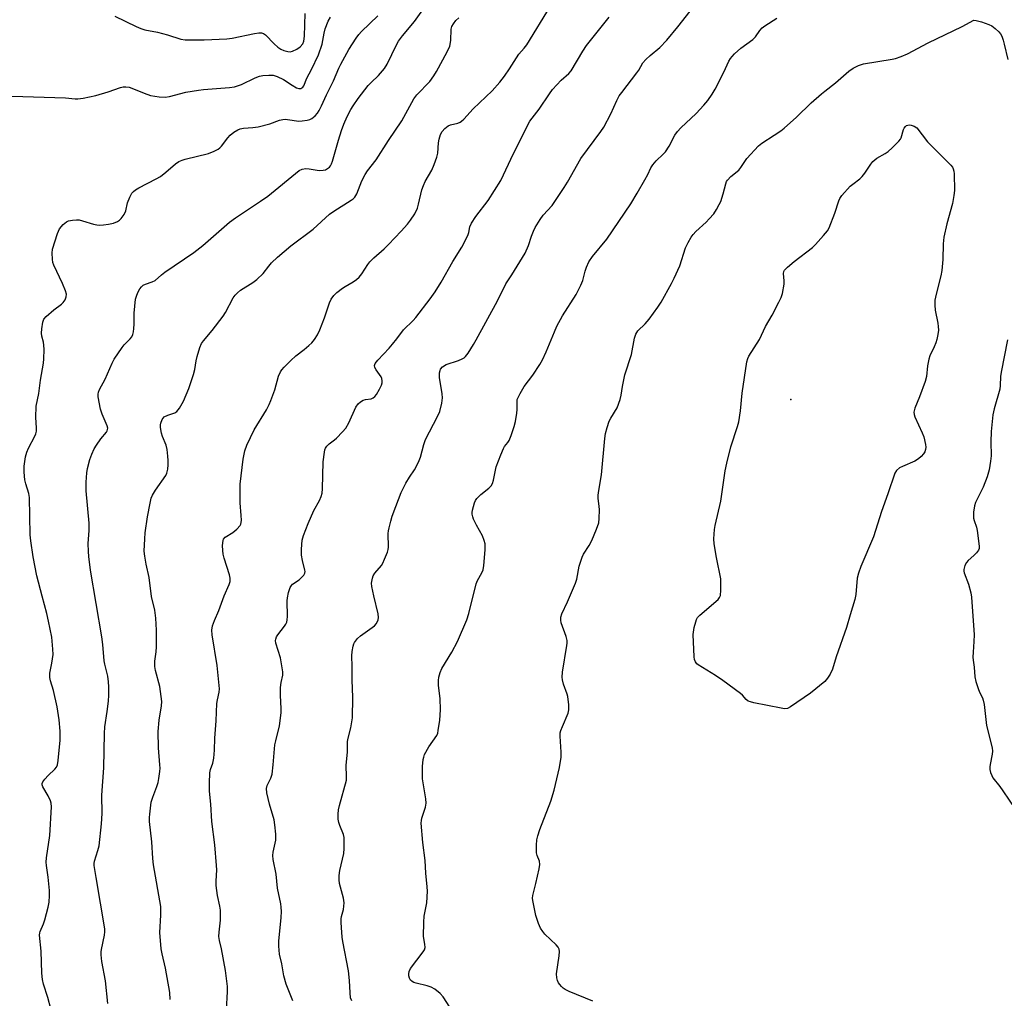
# Model space of a CAD drawing. Units: inches. Extents: x 1237766 to 1243766, y 529455 to 533455.
# Drawn here: x 1238185 to 1238516, y 532315 to 532644 of the extents above; entities that cross this region are included whole.
import ezdxf

# ---------------------------------------------------------------- set-up
doc = ezdxf.new("R2010")
doc.units = ezdxf.units.IN
doc.header["$MEASUREMENT"] = 0
doc.layers.add('ELEV-Spot Elevation', color=7, linetype='Continuous')
doc.layers.add('Undefined', color=1, linetype='Continuous')

msp = doc.modelspace()

# ---------------------------------------------------------------- linework, layer by layer
at = {"layer": 'ELEV-Spot Elevation'}
msp.add_point((1238444.26, 532516.21, 400.83), dxfattribs=at)
at = {"layer": 'Undefined'}
for points, elevation in [([(1238214.48, 532312.99), (1238213.62, 532320.61), (1238212.47, 532327.16), (1238212.22, 532329.36), (1238212.22, 532330.43), (1238212.32, 532331.23), (1238213.36, 532336.04), (1238213.44, 532337.07), (1238213.41, 532338.14), (1238210.58, 532355.4), (1238209.82, 532359.44), (1238209.83, 532360.1), (1238209.97, 532360.87), (1238211.14, 532364.44), (1238211.51, 532366.07), (1238212.29, 532373.42), (1238212.54, 532376.94), (1238212.41, 532383.07), (1238213.14, 532392.26), (1238213.28, 532403.88), (1238213.48, 532406.05), (1238214.25, 532411.25), (1238214.63, 532414.7), (1238214.79, 532416.71), (1238214.84, 532419.52), (1238214.73, 532421.22), (1238214.46, 532423.19), (1238213.4, 532427.2), (1238213.19, 532428.28), (1238212.75, 532433.83), (1238212.43, 532436.43), (1238208.67, 532458.82), (1238208.05, 532463.37), (1238207.92, 532465.1), (1238207.88, 532467.77), (1238208.13, 532472.13), (1238208.13, 532474.67), (1238207.19, 532485.47), (1238207.11, 532486.94), (1238207.14, 532488.38), (1238207.36, 532491.55), (1238207.56, 532492.97), (1238208.42, 532496.01), (1238209.07, 532497.89), (1238209.88, 532499.66), (1238210.59, 532500.87), (1238212.06, 532502.95), (1238214.03, 532505.21), (1238214.28, 532505.65), (1238214.39, 532506.09), (1238214.4, 532506.55), (1238214.21, 532507.34), (1238212.55, 532511.33), (1238212.01, 532513), (1238211.22, 532517.11), (1238211.17, 532517.99), (1238211.27, 532518.66), (1238211.66, 532519.64), (1238213.55, 532523.09), (1238215.9, 532528.49), (1238216.56, 532529.8), (1238219.25, 532533.73), (1238220, 532534.63), (1238222.02, 532536.67), (1238222.49, 532537.37), (1238222.86, 532538.14), (1238223.08, 532538.96), (1238223.22, 532540.11), (1238223.28, 532541.56), (1238223.26, 532545.25), (1238223.81, 532549.97), (1238224.17, 532551.39), (1238224.67, 532552.46), (1238225.26, 532553.48), (1238225.77, 532554.17), (1238226.4, 532554.68), (1238227.12, 532555.02), (1238229.39, 532555.78), (1238230.33, 532556.31), (1238232.49, 532558.15), (1238233.66, 532559.03), (1238243.45, 532565.66), (1238246.41, 532568.03), (1238255.37, 532575.89), (1238257.44, 532577.37), (1238265.85, 532582.97), (1238268.24, 532584.66), (1238278.87, 532593.3), (1238279.9, 532593.79), (1238281.03, 532593.96), (1238282.16, 532593.86), (1238285.58, 532593.33), (1238286.91, 532593.36), (1238287.65, 532593.56), (1238288.37, 532593.94), (1238289, 532594.45), (1238289.34, 532594.86), (1238289.76, 532595.56), (1238290.08, 532596.39), (1238292.04, 532603.51), (1238293.05, 532606.71), (1238293.83, 532608.89), (1238295.01, 532611.51), (1238296.22, 532613.79), (1238296.97, 532615.04), (1238298.64, 532617.46), (1238302.02, 532621.84), (1238303.02, 532622.9), (1238305.58, 532625.23), (1238307.61, 532627.55), (1238308.48, 532629.01), (1238311.63, 532635.54), (1238312.32, 532636.82), (1238313.65, 532638.59), (1238317.7, 532643.47), (1238321.06, 532648.18)], 386), ([(1238254.36, 532310.78), (1238254.72, 532317), (1238254.72, 532318.73), (1238254.08, 532324.12), (1238252.68, 532331.38), (1238252.04, 532334.2), (1238251.84, 532335.55), (1238251.89, 532336.97), (1238252.38, 532341.02), (1238252.32, 532344.43), (1238252.15, 532345.81), (1238251.41, 532349.35), (1238250.92, 532352.73), (1238250.89, 532354.13), (1238251.1, 532358.01), (1238251.06, 532359.43), (1238250.41, 532366.44), (1238249.48, 532374.22), (1238249.11, 532380.13), (1238248.7, 532384.42), (1238248.69, 532387.09), (1238248.83, 532390.66), (1238249.03, 532391.71), (1238249.78, 532393.82), (1238250.07, 532395.57), (1238250.31, 532398.25), (1238250.51, 532402.23), (1238250.95, 532408.09), (1238251.15, 532413.96), (1238251.32, 532415.13), (1238251.87, 532417.71), (1238251.98, 532418.85), (1238251.21, 532426.72), (1238249.56, 532437.02), (1238249.45, 532438.65), (1238249.73, 532440.03), (1238250.35, 532441.92), (1238251.83, 532445.22), (1238253.61, 532450.23), (1238255.33, 532453.94), (1238255.62, 532455.02), (1238255.62, 532456.1), (1238255.41, 532457.21), (1238253.57, 532462.81), (1238253.21, 532464.23), (1238253.1, 532465.38), (1238253.08, 532467.12), (1238253.23, 532468.79), (1238253.42, 532469.27), (1238253.91, 532469.86), (1238256.53, 532471.46), (1238257.82, 532472.58), (1238258.93, 532473.83), (1238259.19, 532474.29), (1238259.33, 532474.82), (1238259.39, 532475.68), (1238259.37, 532477.16), (1238259.01, 532481.43), (1238258.98, 532487.79), (1238260.01, 532496.16), (1238260.51, 532498.99), (1238261.24, 532500.88), (1238263.7, 532506.02), (1238267.81, 532512.81), (1238268.75, 532514.5), (1238269.31, 532515.87), (1238270.6, 532519.52), (1238271.93, 532524.09), (1238272.6, 532525.59), (1238273.04, 532526.26), (1238273.74, 532527.11), (1238275.98, 532529.34), (1238277.7, 532530.9), (1238280.51, 532533.05), (1238282.07, 532534.35), (1238283.12, 532535.34), (1238283.98, 532536.41), (1238285, 532538.03), (1238285.74, 532539.62), (1238287.42, 532543.66), (1238289.05, 532548.79), (1238289.65, 532550.03), (1238290.46, 532551.23), (1238291.51, 532552.23), (1238293.37, 532553.69), (1238294.34, 532554.31), (1238297.04, 532555.84), (1238298.18, 532556.66), (1238299.03, 532557.38), (1238299.92, 532558.47), (1238301.9, 532561.62), (1238302.58, 532562.55), (1238304, 532563.94), (1238307.4, 532566.93), (1238308.88, 532568.39), (1238313.19, 532572.86), (1238315.26, 532575.24), (1238316.31, 532576.59), (1238317.74, 532578.71), (1238318.61, 532580.58), (1238319.01, 532581.97), (1238320.12, 532586.74), (1238320.64, 532588.28), (1238321.27, 532589.54), (1238323.52, 532593.37), (1238324.29, 532595.26), (1238325.13, 532597.74), (1238325.51, 532599.13), (1238325.76, 532602.64), (1238325.94, 532603.78), (1238326.43, 532605.41), (1238326.91, 532606.41), (1238327.88, 532607.46), (1238329.03, 532608.31), (1238329.81, 532608.62), (1238332.28, 532609.2), (1238333.03, 532609.51), (1238333.48, 532609.83), (1238334.3, 532610.61), (1238337.39, 532613.98), (1238343.84, 532620.11), (1238346.32, 532623.03), (1238347.89, 532625.05), (1238349.6, 532627.47), (1238352.73, 532632.42), (1238354.57, 532634.41), (1238355.41, 532635.58), (1238363.4, 532648.63)], 390), ([(1238296.51, 532313.87), (1238296.17, 532314.91), (1238295.96, 532316.58), (1238295.76, 532320.8), (1238295.46, 532323.98), (1238293.48, 532333.85), (1238293.3, 532335.3), (1238293.07, 532338.54), (1238292.97, 532340.3), (1238293, 532341.47), (1238293.13, 532342.24), (1238293.79, 532344.65), (1238293.95, 532346.93), (1238293.73, 532348.44), (1238292.45, 532353.42), (1238292.34, 532354.58), (1238292.34, 532356.05), (1238292.49, 532357.79), (1238293.83, 532363.51), (1238293.95, 532365.21), (1238294.01, 532368.06), (1238293.95, 532368.91), (1238293.75, 532369.87), (1238292.47, 532372.89), (1238292.15, 532373.92), (1238291.99, 532375.01), (1238291.99, 532376.75), (1238292.09, 532378.19), (1238292.37, 532379.62), (1238294.74, 532388.11), (1238294.82, 532389.22), (1238294.68, 532393.17), (1238295.05, 532397.58), (1238295.11, 532401.13), (1238295.3, 532402.28), (1238296.23, 532405.71), (1238296.8, 532409.15), (1238296.9, 532416), (1238296.66, 532421.92), (1238296.7, 532426.4), (1238296.57, 532429.98), (1238296.69, 532431.44), (1238297, 532433.19), (1238297.25, 532434.03), (1238297.49, 532434.52), (1238298.43, 532435.82), (1238299.52, 532436.73), (1238304.15, 532440.09), (1238304.88, 532440.91), (1238305.42, 532442.13), (1238305.57, 532442.92), (1238305.46, 532444.08), (1238303.96, 532450.16), (1238303.28, 532453.28), (1238303.23, 532454.42), (1238303.48, 532456.09), (1238303.76, 532456.85), (1238304.31, 532457.75), (1238306.5, 532460.42), (1238306.99, 532461.15), (1238307.59, 532462.46), (1238308.51, 532464.91), (1238308.75, 532465.73), (1238308.88, 532466.56), (1238308.8, 532471.15), (1238308.87, 532472), (1238309.09, 532473.1), (1238309.65, 532475.28), (1238310.18, 532476.93), (1238311.37, 532480.22), (1238313.19, 532484.89), (1238313.9, 532486.51), (1238314.75, 532488.05), (1238315.94, 532490.06), (1238317.7, 532492.61), (1238319.05, 532495.19), (1238319.69, 532496.79), (1238320.77, 532501.06), (1238321.32, 532502.75), (1238325.41, 532510.56), (1238326.12, 532512.16), (1238326.85, 532515.01), (1238327.11, 532516.74), (1238326.98, 532518.16), (1238326.05, 532523.61), (1238326.09, 532525.25), (1238326.25, 532526.02), (1238326.44, 532526.49), (1238327.12, 532527.26), (1238328.27, 532527.99), (1238332.43, 532529.32), (1238333.72, 532529.87), (1238334.4, 532530.31), (1238334.81, 532530.68), (1238335.67, 532531.82), (1238337.56, 532534.74), (1238338.44, 532536.26), (1238345.57, 532549.43), (1238348.42, 532555.1), (1238350.45, 532558.15), (1238354.87, 532565.44), (1238356.01, 532568), (1238357, 532571.16), (1238357.65, 532572.83), (1238358.3, 532574.13), (1238359.91, 532576.82), (1238360.91, 532578.21), (1238363.94, 532581.55), (1238368.04, 532587.61), (1238369.13, 532589.37), (1238373.64, 532597.34), (1238380.34, 532606.45), (1238381.34, 532607.92), (1238383.68, 532612.33), (1238385.72, 532616.87), (1238386.55, 532618.36), (1238387.37, 532619.53), (1238392.45, 532626.15), (1238393.1, 532627.1), (1238394.53, 532629.5), (1238395.49, 532630.58), (1238396.96, 532631.98), (1238400.22, 532634.66), (1238402.56, 532637.1), (1238406.3, 532641.59), (1238411.66, 532648.5)], 394), ([(1238181.31, 532618.26), (1238185.9, 532618.22), (1238200.16, 532617.72), (1238203.51, 532617.35), (1238204.38, 532617.35), (1238206.12, 532617.63), (1238210.46, 532618.54), (1238214.61, 532619.79), (1238218.77, 532621.23), (1238219.62, 532621.4), (1238220.48, 532621.43), (1238221.59, 532621.31), (1238222.58, 532621.03), (1238226.65, 532619.28), (1238228.78, 532618.54), (1238231.71, 532618.07), (1238233.78, 532617.94), (1238235.18, 532618.19), (1238240.73, 532619.59), (1238244.92, 532620.3), (1238246.66, 532620.52), (1238255.38, 532621.22), (1238257.07, 532621.47), (1238258.4, 532621.83), (1238259.43, 532622.21), (1238264.07, 532624.46), (1238265.44, 532625.03), (1238266.58, 532625.27), (1238268.63, 532625.4), (1238270.08, 532625.33), (1238271.46, 532624.88), (1238273.58, 532623.87), (1238276.46, 532621.97), (1238277.96, 532621.11), (1238278.71, 532620.84), (1238279.44, 532620.91), (1238280.07, 532621.34), (1238280.37, 532621.78), (1238281.44, 532624.3), (1238282.95, 532627.22), (1238285.29, 532632.23), (1238286.57, 532635.82), (1238287.27, 532639.51), (1238287.64, 532640.91), (1238288.64, 532643.58), (1238289.34, 532644.85)], 382), ([(1238195.23, 532311.25), (1238194.22, 532314.99), (1238192.8, 532319.48), (1238192.42, 532321.14), (1238192.26, 532323.2), (1238192.06, 532330.63), (1238191.5, 532335.98), (1238191.57, 532336.79), (1238191.7, 532337.29), (1238192.81, 532339.84), (1238193.27, 532341.21), (1238194.41, 532345.41), (1238194.72, 532347.09), (1238194.84, 532349.34), (1238194.79, 532350.98), (1238194.36, 532355.48), (1238193.8, 532359.41), (1238193.74, 532360.55), (1238193.85, 532362.01), (1238194.9, 532369.59), (1238195.45, 532379.2), (1238195.38, 532380.45), (1238195.15, 532381.25), (1238194.36, 532382.86), (1238192.63, 532385.88), (1238192.36, 532386.61), (1238192.33, 532386.99), (1238192.55, 532387.59), (1238193.21, 532388.47), (1238194.42, 532389.73), (1238196.67, 532391.87), (1238197.15, 532392.56), (1238197.49, 532393.35), (1238197.74, 532394.8), (1238198.36, 532401.65), (1238198.46, 532404.69), (1238198.1, 532408.42), (1238197.44, 532412.79), (1238196.17, 532418.3), (1238195.12, 532421.6), (1238194.89, 532422.68), (1238194.93, 532424.18), (1238195.65, 532427.52), (1238196.04, 532430.44), (1238195.99, 532432.18), (1238195.59, 532436.23), (1238194.54, 532441.7), (1238193.98, 532444.18), (1238192.31, 532450.02), (1238190.51, 532456.89), (1238189.28, 532463.34), (1238188.55, 532468.68), (1238188.36, 532470.71), (1238188.09, 532483.21), (1238187.83, 532484.61), (1238186.86, 532487.88), (1238186.54, 532489.26), (1238186.25, 532491.78), (1238186.28, 532493.78), (1238186.79, 532496.89), (1238187.19, 532498.55), (1238187.79, 532499.91), (1238189.87, 532503.89), (1238190.21, 532504.71), (1238190.41, 532505.53), (1238190.46, 532506.67), (1238190.19, 532510.15), (1238190.32, 532513.94), (1238191.19, 532518.29), (1238191.76, 532522.74), (1238192.76, 532528.47), (1238192.9, 532529.9), (1238193, 532533.09), (1238192.95, 532534.53), (1238192.79, 532535.48), (1238192.24, 532537.57), (1238192.1, 532538.58), (1238192.2, 532540.01), (1238192.58, 532542.28), (1238192.95, 532543.32), (1238193.66, 532544.18), (1238196.31, 532546.44), (1238198.81, 532548.31), (1238199.41, 532548.87), (1238200.05, 532549.79), (1238200.47, 532550.8), (1238200.49, 532551.64), (1238200.19, 532552.77), (1238199.16, 532555.27), (1238196.29, 532561.38), (1238195.97, 532562.34), (1238195.8, 532563.45), (1238195.7, 532565.42), (1238195.85, 532566.82), (1238197.49, 532572.06), (1238197.8, 532572.87), (1238198.2, 532573.61), (1238199.46, 532575.11), (1238200.5, 532576.02), (1238201.22, 532576.34), (1238202.57, 532576.6), (1238203.96, 532576.71), (1238204.8, 532576.66), (1238205.94, 532576.38), (1238209.64, 532575.23), (1238210.71, 532575), (1238211.54, 532574.92), (1238212.99, 532574.98), (1238214.73, 532575.19), (1238216.41, 532575.6), (1238217.71, 532576.12), (1238218.37, 532576.57), (1238218.97, 532577.14), (1238219.98, 532578.43), (1238220.48, 532579.69), (1238221.06, 532582.41), (1238221.83, 532584.34), (1238222.54, 532585.62), (1238223.09, 532586.22), (1238223.72, 532586.75), (1238224.87, 532587.48), (1238230.69, 532590.44), (1238232.19, 532591.3), (1238233.96, 532592.7), (1238237.17, 532595.56), (1238238.38, 532596.31), (1238239.43, 532596.76), (1238240.52, 532597.12), (1238248.29, 532599.06), (1238250.23, 532599.82), (1238251.55, 532600.48), (1238252.17, 532600.94), (1238252.72, 532601.5), (1238254.81, 532604.31), (1238255.58, 532605.16), (1238256.88, 532606.19), (1238258.24, 532606.99), (1238259, 532607.28), (1238260.15, 532607.53), (1238263.3, 532607.7), (1238265.01, 532608.02), (1238268.97, 532609.02), (1238272.23, 532610.17), (1238273.33, 532610.45), (1238274.13, 532610.52), (1238274.95, 532610.47), (1238278.69, 532609.92), (1238279.84, 532609.98), (1238281.57, 532610.24), (1238282.4, 532610.46), (1238283.14, 532610.83), (1238284.21, 532611.71), (1238284.96, 532612.55), (1238285.58, 532613.52), (1238286.39, 532615.06), (1238288.06, 532618.73), (1238290.39, 532623.49), (1238292.22, 532627.76), (1238292.86, 532629.08), (1238295.52, 532633.97), (1238298.03, 532637.83), (1238298.87, 532639), (1238299.86, 532640.11), (1238305.32, 532645.38)], 384), ([(1238235.47, 532314.37), (1238235.28, 532316.75), (1238233.83, 532324.94), (1238232.72, 532329.75), (1238232.45, 532331.43), (1238231.97, 532336.95), (1238232.31, 532342.75), (1238232.29, 532345.65), (1238229.84, 532359.65), (1238229.61, 532361.83), (1238229.21, 532367.35), (1238228.52, 532374.2), (1238228.48, 532375.59), (1238228.54, 532376.71), (1238229.09, 532380.72), (1238229.58, 532382.49), (1238230.92, 532385.98), (1238231.34, 532387.33), (1238231.65, 532388.72), (1238231.96, 532391.06), (1238232.02, 532392.22), (1238231.98, 532393.36), (1238231.46, 532399.04), (1238231.41, 532404.5), (1238231.7, 532408.39), (1238232.48, 532413.16), (1238232.59, 532414.58), (1238232.44, 532416.28), (1238231.92, 532419.66), (1238230.54, 532425.02), (1238230.29, 532426.35), (1238230.29, 532428.23), (1238230.7, 532431.28), (1238230.79, 532433.03), (1238230.84, 532438.6), (1238230.64, 532442.64), (1238230.23, 532445.35), (1238229.1, 532449.95), (1238228.38, 532456.4), (1238227.36, 532460.82), (1238226.85, 532463.56), (1238226.73, 532465.25), (1238226.88, 532469.3), (1238227.05, 532471.32), (1238227.8, 532476.78), (1238228.65, 532481.32), (1238229.05, 532482.99), (1238229.5, 532484.01), (1238230.5, 532485.7), (1238233.96, 532490.67), (1238234.3, 532491.44), (1238234.59, 532492.83), (1238234.74, 532494.25), (1238234.76, 532495.75), (1238234.69, 532497.21), (1238234.44, 532499.45), (1238234.14, 532500.83), (1238232.9, 532503.78), (1238232.56, 532504.89), (1238232.17, 532506.87), (1238232.15, 532507.72), (1238232.25, 532508.26), (1238232.78, 532509.55), (1238233.08, 532510), (1238233.46, 532510.36), (1238234.63, 532510.96), (1238237.02, 532511.78), (1238237.7, 532512.22), (1238238.58, 532513.36), (1238239.92, 532515.67), (1238241.7, 532519.99), (1238243.23, 532524.64), (1238243.7, 532526.29), (1238244.17, 532529.22), (1238244.51, 532530.66), (1238245.41, 532533.78), (1238245.99, 532535.09), (1238246.66, 532536), (1238249.61, 532539.48), (1238253.26, 532544.31), (1238254.05, 532545.54), (1238256.68, 532550.42), (1238257.3, 532551.32), (1238258.07, 532552.14), (1238259.14, 532552.99), (1238263.24, 532555.56), (1238264.65, 532556.56), (1238266.74, 532558.61), (1238268.6, 532561.11), (1238269.55, 532562.24), (1238271.55, 532564.16), (1238276.05, 532567.93), (1238283.51, 532573.55), (1238289.1, 532578.61), (1238290.55, 532579.64), (1238296.34, 532583.27), (1238297.04, 532583.79), (1238297.59, 532584.32), (1238298.22, 532585.42), (1238299.93, 532589.84), (1238301.05, 532591.92), (1238301.86, 532593.14), (1238304.79, 532596.84), (1238308.9, 532603.43), (1238313.38, 532610.01), (1238317.43, 532617.36), (1238318.49, 532618.73), (1238322.79, 532623.26), (1238324.19, 532625.1), (1238325.09, 532626.54), (1238328.65, 532633.23), (1238329.49, 532635.09), (1238329.9, 532636.97), (1238329.95, 532640.79), (1238330.23, 532641.77), (1238330.72, 532642.68), (1238331.61, 532643.72), (1238332.56, 532644.61)], 388), ([(1238276.69, 532313.95), (1238274.41, 532319.46), (1238273.65, 532322.27), (1238272.97, 532326.39), (1238272.25, 532329.66), (1238272.01, 532332.27), (1238271.97, 532334.02), (1238272.77, 532341.98), (1238272.86, 532343.99), (1238272.83, 532345.42), (1238272.67, 532346.54), (1238271.59, 532351.8), (1238271.09, 532356.51), (1238270.12, 532361.43), (1238269.95, 532362.84), (1238270.05, 532363.92), (1238270.95, 532367.97), (1238271.03, 532368.85), (1238271, 532370), (1238270.66, 532373.13), (1238270.4, 532374.82), (1238268.83, 532380.09), (1238267.97, 532383.9), (1238267.84, 532385.34), (1238268.1, 532386.4), (1238269.32, 532388.83), (1238269.71, 532390.17), (1238270.14, 532393.29), (1238270.67, 532400.01), (1238270.96, 532401.42), (1238272.27, 532406.4), (1238272.82, 532410.83), (1238272.83, 532412.3), (1238272.56, 532416.66), (1238272.58, 532419.3), (1238272.73, 532421.04), (1238273.3, 532423.5), (1238273.3, 532424.62), (1238272.59, 532429.32), (1238271.03, 532434.29), (1238270.91, 532435.1), (1238270.95, 532435.62), (1238271.22, 532436.36), (1238271.62, 532437.06), (1238273.96, 532439.97), (1238274.38, 532440.65), (1238274.65, 532441.32), (1238274.8, 532442.07), (1238274.87, 532443.25), (1238274.82, 532448.46), (1238274.88, 532449.55), (1238275.27, 532451.28), (1238275.82, 532452.95), (1238276.23, 532453.68), (1238276.62, 532454.08), (1238278.8, 532455.6), (1238279.87, 532456.55), (1238280.42, 532457.17), (1238280.78, 532457.84), (1238280.83, 532458.33), (1238280.77, 532458.84), (1238279.91, 532462.11), (1238279.63, 532463.85), (1238279.58, 532465.9), (1238279.8, 532468.87), (1238280.27, 532470.51), (1238281.83, 532474.5), (1238283.83, 532478.94), (1238285.66, 532482.25), (1238286.22, 532483.61), (1238286.58, 532484.71), (1238286.74, 532486.14), (1238286.9, 532495.28), (1238287.31, 532498.47), (1238287.52, 532499.3), (1238287.73, 532499.81), (1238288.18, 532500.51), (1238288.9, 532501.34), (1238290.71, 532502.65), (1238291.37, 532503.22), (1238293.4, 532505.32), (1238294.54, 532506.64), (1238295.54, 532508.4), (1238297.92, 532513.62), (1238298.65, 532514.75), (1238299.48, 532515.48), (1238300.42, 532516.04), (1238301.18, 532516.27), (1238303.02, 532516.51), (1238303.73, 532516.76), (1238304.31, 532517.23), (1238304.82, 532517.92), (1238305.86, 532519.7), (1238306.52, 532521.01), (1238306.76, 532521.8), (1238306.8, 532522.56), (1238306.67, 532523.3), (1238306.44, 532523.81), (1238304.72, 532526.23), (1238304.31, 532526.96), (1238304.21, 532527.69), (1238304.46, 532528.39), (1238305.31, 532529.47), (1238309.14, 532533.53), (1238310.27, 532534.83), (1238311.72, 532536.64), (1238313.94, 532539.69), (1238317.18, 532542.82), (1238318.15, 532543.87), (1238322.96, 532550.11), (1238324.64, 532552.46), (1238326.57, 532555.67), (1238330.5, 532562.72), (1238333.55, 532567.49), (1238334.49, 532569.12), (1238335.7, 532571.71), (1238335.92, 532572.47), (1238336.25, 532574.32), (1238336.87, 532575.6), (1238338.31, 532577.79), (1238342.48, 532583.22), (1238346.74, 532589.88), (1238350.96, 532599.01), (1238356.5, 532609.84), (1238359.59, 532613.97), (1238363.07, 532619.13), (1238364.12, 532620.55), (1238367.02, 532623.7), (1238369.61, 532625.94), (1238370.38, 532626.81), (1238374.31, 532633.41), (1238375.58, 532635.35), (1238378.64, 532639.3), (1238383.2, 532644.91)], 392), ([(1238329.52, 532311.73), (1238327.28, 532315.26), (1238326.31, 532316.34), (1238324.49, 532317.83), (1238323.26, 532318.56), (1238321.89, 532318.98), (1238318.22, 532319.84), (1238317.41, 532320.11), (1238316.92, 532320.36), (1238316.34, 532320.88), (1238315.93, 532321.54), (1238315.74, 532322.27), (1238315.7, 532323.03), (1238315.83, 532323.79), (1238316.29, 532324.77), (1238320.62, 532330.34), (1238321.03, 532331.07), (1238321.21, 532331.84), (1238321.16, 532332.93), (1238320.68, 532335.56), (1238320.78, 532340.35), (1238320.95, 532342.42), (1238321.8, 532346.92), (1238322.02, 532350.79), (1238321.92, 532352.25), (1238321.41, 532356.91), (1238321.28, 532361.08), (1238320.45, 532367.23), (1238319.95, 532373.66), (1238319.96, 532374.53), (1238320.09, 532375.37), (1238321.31, 532379.09), (1238321.55, 532380.43), (1238321.43, 532381.88), (1238320.39, 532388.56), (1238320.29, 532390.02), (1238320.32, 532392.71), (1238320.57, 532395.06), (1238320.76, 532395.92), (1238321.07, 532396.74), (1238322.42, 532399.36), (1238325.12, 532403.21), (1238325.47, 532403.99), (1238325.67, 532404.83), (1238326.14, 532408.32), (1238326.37, 532411.83), (1238326.26, 532415.67), (1238325.75, 532419.98), (1238325.7, 532421.7), (1238325.81, 532422.82), (1238326.28, 532424.4), (1238326.83, 532425.68), (1238330.17, 532431.22), (1238332.17, 532434.85), (1238335.23, 532442.05), (1238335.92, 532444.26), (1238338.44, 532454.23), (1238338.89, 532455.3), (1238340.32, 532457.86), (1238340.75, 532458.91), (1238341, 532460.33), (1238341.44, 532465.62), (1238341.48, 532466.79), (1238341.41, 532467.64), (1238341.13, 532468.75), (1238340.53, 532470.36), (1238338.47, 532473.96), (1238337.5, 532476), (1238337.25, 532476.81), (1238337.11, 532477.65), (1238337.09, 532478.21), (1238337.19, 532479.04), (1238337.87, 532481.49), (1238338.2, 532482.26), (1238338.64, 532482.92), (1238339.94, 532484.29), (1238342.7, 532486.36), (1238343.48, 532487.24), (1238343.9, 532487.99), (1238344.24, 532489.09), (1238345.16, 532493.58), (1238346.65, 532497.64), (1238347.55, 532499.75), (1238347.99, 532500.41), (1238349.1, 532501.79), (1238349.51, 532502.49), (1238350.16, 532504.1), (1238351.21, 532507.11), (1238351.61, 532508.81), (1238352.1, 532511.69), (1238352.17, 532512.86), (1238352.15, 532515.52), (1238352.25, 532516.19), (1238352.51, 532516.93), (1238353.19, 532518.24), (1238354.57, 532520.56), (1238357.42, 532524.39), (1238359.83, 532528.04), (1238360.72, 532529.53), (1238362, 532532.27), (1238364.75, 532539.05), (1238365.59, 532540.87), (1238367.49, 532544.38), (1238372, 532551.55), (1238373.59, 532554.65), (1238374.26, 532556.25), (1238375.11, 532559.36), (1238375.57, 532560.74), (1238376.35, 532562.6), (1238377.56, 532564.32), (1238382.39, 532570.19), (1238390.5, 532582.12), (1238392.62, 532585.64), (1238395.16, 532590.09), (1238396.13, 532591.89), (1238397.23, 532594.17), (1238397.82, 532595.16), (1238398.92, 532596.55), (1238401.31, 532598.74), (1238402.06, 532599.6), (1238403.31, 532601.51), (1238405.31, 532605.2), (1238406.13, 532606.36), (1238407.32, 532607.61), (1238412.39, 532612.44), (1238415, 532615.26), (1238416.33, 532616.83), (1238417.78, 532618.94), (1238418.82, 532620.66), (1238421.75, 532626.39), (1238423.45, 532630.02), (1238424.02, 532630.99), (1238424.52, 532631.67), (1238425.32, 532632.49), (1238427.5, 532634.41), (1238431.48, 532637.31), (1238432.35, 532638.28), (1238433.83, 532640.43), (1238434.6, 532641.29), (1238435.54, 532641.99), (1238439.53, 532644.58)], 396), ([(1238377.63, 532313.81), (1238369.73, 532317.08), (1238368.4, 532317.7), (1238367.72, 532318.18), (1238367.1, 532318.74), (1238366.54, 532319.35), (1238366.07, 532320.02), (1238365.75, 532320.79), (1238365.53, 532321.62), (1238365.39, 532323.04), (1238366.32, 532329.06), (1238366.44, 532330.47), (1238366.35, 532331.27), (1238366.04, 532331.95), (1238365.36, 532332.8), (1238361.49, 532336.34), (1238360.82, 532337.2), (1238360.09, 532338.35), (1238359.41, 532339.89), (1238358.49, 532342.59), (1238357.45, 532347.64), (1238357.4, 532348.43), (1238357.49, 532349.39), (1238358.52, 532353.36), (1238359.59, 532358.34), (1238359.81, 532359.8), (1238359.71, 532360.85), (1238358.95, 532362.85), (1238358.76, 532363.68), (1238358.66, 532366.32), (1238358.79, 532368.05), (1238359.14, 532369.39), (1238359.84, 532371.53), (1238363.53, 532381.06), (1238364.61, 532384.77), (1238366.42, 532392.43), (1238367.04, 532395.94), (1238367.06, 532397.52), (1238366.67, 532402.91), (1238366.71, 532404.09), (1238366.91, 532404.91), (1238367.41, 532406.25), (1238369.36, 532410.7), (1238369.63, 532411.78), (1238369.6, 532413.47), (1238369.27, 532416.3), (1238369.03, 532417.14), (1238367.78, 532420.5), (1238367.41, 532421.93), (1238367.32, 532422.79), (1238367.49, 532424.49), (1238368.91, 532433.42), (1238368.99, 532434.29), (1238368.97, 532435.16), (1238368.67, 532436.53), (1238367.01, 532441.09), (1238366.84, 532441.94), (1238366.89, 532443), (1238367.24, 532444.09), (1238369.19, 532448.13), (1238371.86, 532454.42), (1238372.23, 532455.83), (1238373.06, 532460.12), (1238374.03, 532463.2), (1238374.54, 532464.24), (1238376.38, 532467.11), (1238377.34, 532468.79), (1238378.87, 532472.59), (1238379.63, 532474.79), (1238379.83, 532476.22), (1238379.92, 532479.15), (1238379.84, 532480.31), (1238379.5, 532482.91), (1238379.49, 532484.02), (1238379.69, 532485.6), (1238380.62, 532490.84), (1238381.68, 532503.1), (1238381.89, 532504.82), (1238382.43, 532506.77), (1238383.19, 532508.95), (1238383.73, 532509.97), (1238385.89, 532513.41), (1238386.88, 532516.2), (1238387.25, 532517.64), (1238387.63, 532520.56), (1238388.39, 532524.51), (1238390.64, 532531.36), (1238391.65, 532536.91), (1238392.08, 532538.24), (1238392.8, 532539.29), (1238395.26, 532541.75), (1238396.6, 532543.26), (1238399.57, 532547.26), (1238400.67, 532549), (1238404.14, 532555.25), (1238405.04, 532557.07), (1238406.89, 532561.25), (1238408.84, 532567.25), (1238409.74, 532569.07), (1238410.75, 532570.84), (1238411.39, 532571.72), (1238412.28, 532572.71), (1238415.8, 532575.93), (1238416.84, 532576.97), (1238418.34, 532578.75), (1238419.28, 532580.15), (1238420.22, 532581.86), (1238420.69, 532582.89), (1238421.51, 532585.46), (1238422.39, 532588.77), (1238422.67, 532589.53), (1238422.95, 532590.01), (1238424.14, 532591.27), (1238426.77, 532593.4), (1238427.46, 532594.28), (1238429.51, 532597.36), (1238433.4, 532601.61), (1238434.52, 532602.5), (1238438.68, 532605.14), (1238440.9, 532606.64), (1238442.08, 532607.54), (1238446.23, 532611.21), (1238451.18, 532616), (1238454.59, 532619.09), (1238455.7, 532620), (1238459.37, 532622.75), (1238463.81, 532626.66), (1238465.3, 532627.77), (1238467.09, 532628.64), (1238468.7, 532629.2), (1238478.41, 532630.69), (1238479.52, 532630.96), (1238481.39, 532631.65), (1238483.5, 532632.55), (1238490.54, 532636.26), (1238501.98, 532641.76), (1238505.9, 532643.86), (1238506.69, 532643.77), (1238508.44, 532643.3), (1238510.9, 532642.46), (1238511.92, 532641.98), (1238513.07, 532641.11), (1238514.33, 532639.92), (1238514.86, 532639.25), (1238515.26, 532638.51), (1238515.74, 532637.17), (1238516.1, 532635.76), (1238517.28, 532630.64)], 398), ([(1238517.19, 532536.26), (1238515.06, 532525.4), (1238514.9, 532523.95), (1238514.73, 532521), (1238514.57, 532519.73), (1238512.7, 532513.08), (1238512.28, 532511.09), (1238511.9, 532507.72), (1238511.75, 532505.43), (1238511.65, 532502.01), (1238511.68, 532497.26), (1238511.51, 532495.48), (1238510.99, 532492.56), (1238510.32, 532490.18), (1238509.03, 532486.7), (1238506.4, 532481.53), (1238506.1, 532480.41), (1238505.81, 532478.36), (1238505.71, 532477.19), (1238505.74, 532476.33), (1238505.93, 532475.48), (1238506.72, 532473.25), (1238507.03, 532472.13), (1238507.72, 532466.84), (1238507.71, 532466.15), (1238507.45, 532465.51), (1238506.74, 532464.62), (1238505.91, 532463.78), (1238503.93, 532462.01), (1238503.37, 532461.35), (1238502.89, 532460.36), (1238502.55, 532459.02), (1238502.53, 532458.48), (1238502.62, 532457.93), (1238504.08, 532454.05), (1238504.83, 532451.23), (1238505.08, 532449.72), (1238505.96, 532437.01), (1238505.92, 532434.76), (1238505.63, 532431.2), (1238505.59, 532429.57), (1238505.67, 532428.49), (1238506.04, 532426.16), (1238506.21, 532422.94), (1238506.57, 532421.3), (1238507.45, 532418.61), (1238507.9, 532417.58), (1238508.81, 532415.84), (1238509.06, 532415.12), (1238509.31, 532413.66), (1238510.18, 532406.54), (1238512.01, 532399.05), (1238512.1, 532397.95), (1238512.05, 532396.87), (1238511.33, 532393.45), (1238511.22, 532392.6), (1238511.27, 532391.78), (1238511.53, 532390.72), (1238511.9, 532389.69), (1238512.28, 532388.95), (1238514.66, 532385.97), (1238515.63, 532384.61), (1238519.84, 532378.28)], 398)]:
    msp.add_lwpolyline(points, dxfattribs=dict(at, elevation=elevation))
at = {"layer": 'Undefined', "elevation": 400}
msp.add_lwpolyline([(1238442.17, 532412.19), (1238441, 532412.33), (1238431.88, 532414.18), (1238430.73, 532414.46), (1238429.93, 532414.77), (1238429.27, 532415.28), (1238428.03, 532416.7), (1238427.37, 532417.3), (1238421.39, 532421.71), (1238418.96, 532423.37), (1238413.14, 532426.96), (1238412.71, 532427.34), (1238412.21, 532428.02), (1238411.87, 532428.79), (1238411.72, 532429.62), (1238411.45, 532437.2), (1238411.81, 532439.47), (1238412.27, 532441.43), (1238412.54, 532442.23), (1238412.92, 532442.92), (1238413.65, 532443.71), (1238419.79, 532448.95), (1238420.32, 532449.58), (1238420.62, 532450.34), (1238420.76, 532452.08), (1238420.72, 532455.95), (1238419.31, 532463.06), (1238418.5, 532467.67), (1238418.42, 532469.38), (1238418.57, 532472.49), (1238418.82, 532473.89), (1238420.68, 532482), (1238422.22, 532492.18), (1238422.7, 532494.8), (1238424.12, 532500.35), (1238426.35, 532507.12), (1238426.79, 532508.74), (1238427.3, 532512.38), (1238427.88, 532518.42), (1238429.52, 532528.93), (1238429.84, 532530.06), (1238430.21, 532530.87), (1238433.75, 532536.42), (1238435.73, 532540.77), (1238438.02, 532544.56), (1238440.3, 532548.99), (1238441.04, 532550.58), (1238441.44, 532551.94), (1238442, 532555.03), (1238442.05, 532556.15), (1238441.83, 532558.58), (1238441.95, 532559.31), (1238442.18, 532559.74), (1238443.14, 532560.76), (1238445.37, 532562.64), (1238451.62, 532567.35), (1238452.63, 532568.39), (1238455.31, 532571.45), (1238456.61, 532573.01), (1238457.2, 532574), (1238459.11, 532578.98), (1238460.45, 532583.08), (1238460.8, 532583.85), (1238461.47, 532584.82), (1238464.23, 532587.97), (1238465.12, 532588.73), (1238467.47, 532590.47), (1238468.31, 532591.27), (1238469.22, 532592.43), (1238471.18, 532595.44), (1238471.92, 532596.34), (1238473.25, 532597.41), (1238476.08, 532599.06), (1238477.05, 532599.73), (1238478.34, 532600.9), (1238480.61, 532603.16), (1238481.14, 532603.83), (1238481.41, 532604.32), (1238482.22, 532607.05), (1238482.44, 532607.56), (1238482.87, 532608.14), (1238483.24, 532608.43), (1238483.69, 532608.59), (1238484.19, 532608.65), (1238484.81, 532608.57), (1238485.82, 532608.17), (1238486.74, 532607.61), (1238490.27, 532602.89), (1238494.35, 532598.94), (1238498.1, 532595.06), (1238498.65, 532594.39), (1238498.94, 532593.89), (1238499.16, 532593.08), (1238499.24, 532592.2), (1238499.34, 532586.58), (1238499.17, 532584.83), (1238498.68, 532582.19), (1238496.77, 532575.32), (1238495.79, 532570.81), (1238495.53, 532568.56), (1238495.46, 532563.39), (1238495.09, 532559.6), (1238494.74, 532557.89), (1238493.15, 532551.64), (1238492.78, 532549.65), (1238492.74, 532547.99), (1238492.84, 532546.32), (1238493.77, 532541.88), (1238493.92, 532540.82), (1238493.94, 532539.53), (1238493.76, 532538.11), (1238493.41, 532536.42), (1238493.05, 532535.29), (1238492.49, 532533.91), (1238491.09, 532530.96), (1238490.69, 532529.86), (1238490.23, 532527.56), (1238489.91, 532523.95), (1238489.54, 532522.24), (1238487.63, 532517.12), (1238486.06, 532513.37), (1238485.69, 532512.02), (1238485.75, 532511.23), (1238486.02, 532510.41), (1238488.48, 532505.02), (1238489.02, 532503.64), (1238489.64, 532501.09), (1238489.69, 532500.25), (1238489.59, 532499.42), (1238489.34, 532498.64), (1238488.9, 532497.91), (1238488.14, 532497.02), (1238487.28, 532496.23), (1238485.99, 532495.52), (1238481.89, 532493.73), (1238480.84, 532493.2), (1238479.83, 532492.37), (1238479.26, 532491.48), (1238476.98, 532484.5), (1238474.75, 532478.52), (1238472.06, 532470), (1238467.84, 532459.99), (1238467.04, 532457.8), (1238466.63, 532456.15), (1238466.14, 532450.62), (1238465.8, 532448.89), (1238464.23, 532443.76), (1238463.08, 532439.5), (1238459.52, 532429.62), (1238458.3, 532425.5), (1238457.52, 532423.78), (1238456.64, 532422.42), (1238455.75, 532421.37), (1238450.92, 532417.41), (1238444.15, 532412.82), (1238443.13, 532412.32)], close=True, dxfattribs=at)
at = {"layer": 'Undefined'}
msp.add_polyline3d([(1238216.77, 532645.21, 380), (1238224.01, 532641.7, 380), (1238225.6, 532641.08, 380), (1238226.96, 532640.66, 380), (1238231.14, 532639.83, 380), (1238234.53, 532638.98, 380), (1238239.07, 532637.46, 380), (1238240.47, 532637.25, 380), (1238242.49, 532637.23, 380), (1238246.83, 532637.29, 380), (1238254.54, 532637.6, 380), (1238256.24, 532637.85, 380), (1238263.84, 532639.37, 380), (1238265.31, 532639.57, 380), (1238266.17, 532639.55, 380), (1238266.88, 532639.33, 380), (1238267.54, 532638.92, 380), (1238270.4, 532635.9, 380), (1238271.71, 532634.75, 380), (1238272.65, 532634.08, 380), (1238273.66, 532633.64, 380), (1238274.99, 532633.28, 380), (1238275.78, 532633.22, 380), (1238276.55, 532633.41, 380), (1238278.05, 532634.14, 380), (1238279.18, 532634.93, 380), (1238280.02, 532635.96, 380), (1238280.41, 532636.84, 380), (1238280.62, 532638.46, 380), (1238280.82, 532646.07, 380)], dxfattribs=at)

doc.saveas('drawing.dxf')
